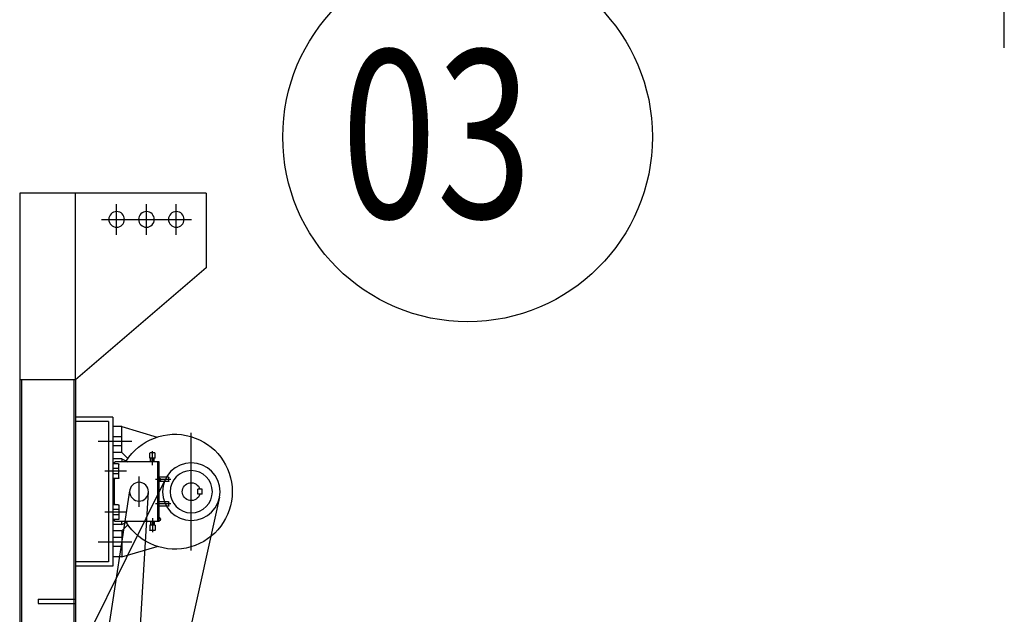
# Model space of a CAD drawing. Extents: x -4292 to 121707, y -2191 to 86816.
# Drawn here: x 35041 to 36361, y 59380 to 60177 of the extents above; entities that cross this region are included whole.
import ezdxf

# ---------------------------------------------------------------- set-up
doc = ezdxf.new("R2010")
doc.units = 0
doc.header["$LTSCALE"] = 200
doc.header["$MEASUREMENT"] = 0
doc.linetypes.add('CENTER', pattern=[65, 60, -2, 1, -2])
doc.layers.get('0').update_dxf_attribs({"linetype": 'CONTINUOUS'})
doc.layers.add('LIN', color=2, linetype='CONTINUOUS')
doc.styles.add('HS', font='romans.shx', dxfattribs={"bigfont": 'hs1.shx'})

# ---------------------------------------------------------------- blocks, each defined once
blk = doc.blocks.new('aaa')
at = {"color": 5}
for p, q in [((-80, 35, -0.4), (-80, -65, -0.4)), ((-80, 35, -0.4), (170, 35)), ((95, -215, 0), (95, 35, 0)), ((170, 35, 0), (170, -1330, 0.1)), ((-40, -20.5), (-40, 20.5)), ((0, -20.5), (0, 20.5)), ((40, -20.5), (40, 20.5)), ((60.5, 0), (-60.5, 0)), ((-80, -65, -0.4), (95, -215, 0)), ((95, -215, 0), (170, -215, 0)), ((95, -215, 0), (95, -1330, 0.1)), ((97.3, -215, 0), (97.3, -2772.4, 0.1)), ((167.7, -215, 0), (167.7, -2910, 0.1)), ((45, -265, 0), (95, -265, 0)), ((45, -265, 0), (45, -465, 0)), ((51, -271, 0), (95, -271, 0)), ((51, -271, 0), (51, -459, 0)), ((-60, -444, 0), (-60, -286, 0)), ((33, -277.5, 0), (-14.4, -291.7, 0)), ((33, -277.5, 0), (45, -277.5, 0)), ((33, -312.5, 0), (33, -277.5, 0)), ((19.8, -297.5, 0), (65, -297.5, 0)), ((33, -291.5, 0), (45, -291.5, 0)), ((33, -303.5, 0), (45, -303.5, 0)), ((-11.5, -320, 0), (-11.5, -313.5, 0)), ((-11, -313, 0), (-5, -313, 0)), ((-8, -329.4, 0), (-8, -310.9, 0)), ((-4.5, -320, 0), (-4.5, -313.5, 0)), ((33, -312.5, 0), (24.9, -320.6, 0)), ((33, -312.5, 0), (45, -312.5, 0)), ((-17, -325, 0), (42, -325, 0)), ((-17, -405, 0), (-17, -325, 0)), ((-15, -405, 0), (-15, -325, 0)), ((-11.5, -320, 0), (-4.5, -320, 0)), ((-10.5, -325, 0), (-10.5, -320, 0)), ((-10, -325, 0), (-10, -320, 0)), ((-6, -325, 0), (-6, -320, 0)), ((-5.5, -325, 0), (-5.5, -320, 0)), ((33, -321, 0), (25.1, -325, 0)), ((33, -321, 0), (45, -321, 0)), ((33, -321, 0), (33, -325, 0)), ((37, -346.5, 0), (37, -328.5, 0)), ((38, -327.5, 0), (45, -327.5, 0)), ((43, -326.5, 0), (43, -326, 0)), ((45, -327.5, 0), (45, -347.5, 0)), ((27, -337.5, 0), (56, -337.5, 0)), ((37, -334, 0), (45, -334, 0)), ((37, -341, 0), (45, -341, 0)), ((-32.7, -348.5, 0), (-12.3, -348.5, 0)), ((-30, -351, 0), (-30, -346, 0)), ((-29.5, -345.5, 0), (-17, -345.5, 0)), ((-29.5, -351.5, 0), (-17, -351.5, 0)), ((-25.1, -348.6, 0), (115.7, -632.4, 0)), ((10, -385.2, 0), (10, -344.8, 0)), ((38, -347.5, 0), (45, -347.5, 0)), ((43, -381.5, 0), (43, -348.5, 0)), ((-74.8, -368.4, 0), (-74.8, -361.6, 0)), ((-74.8, -361.6, 0), (-68.8, -361.6, 0)), ((-74.8, -368.4, 0), (-68.8, -368.4, 0)), ((-68.8, -368.4, 0), (-68.8, -361.6, 0)), ((14.9, -665.7, 0.1), (-2.6, -365.3, 0)), ((67.8, -662.4, 0.1), (22.5, -363.8, 0)), ((-97.9, -372.5, 0), (-29.3, -679.9, 0)), ((-32.7, -381.5, 0), (-12.3, -381.5, 0)), ((-30, -384, 0), (-30, -379, 0)), ((-29.5, -378.5, 0), (-17, -378.5, 0)), ((38, -382.5, 0), (45, -382.5, 0)), ((45, -382.5, 0), (45, -402.5, 0)), ((-29.5, -384.5, 0), (-17, -384.5, 0)), ((27, -392.5, 0), (56, -392.5, 0)), ((37, -383.5, 0), (37, -401.5, 0)), ((37, -389, 0), (45, -389, 0)), ((-17, -405, 0), (42, -405, 0)), ((-10.5, -405, 0), (-10.5, -410, 0)), ((-10, -405, 0), (-10, -410, 0)), ((-8, -400.6, 0), (-8, -419.1, 0)), ((-6, -405, 0), (-6, -410, 0)), ((-5.5, -405, 0), (-5.5, -410, 0)), ((33, -409, 0), (25.1, -405, 0)), ((33, -409, 0), (33, -405, 0)), ((33, -409, 0), (45, -409, 0)), ((37, -396, 0), (45, -396, 0)), ((38, -402.5, 0), (45, -402.5, 0)), ((43, -404, 0), (43, -403.5, 0)), ((-11.5, -410, 0), (-11.5, -416.5, 0)), ((-11.5, -410, 0), (-4.5, -410, 0)), ((-11, -417, 0), (-5, -417, 0)), ((-4.5, -410, 0), (-4.5, -416.5, 0)), ((33, -417.5, 0), (24.9, -409.4, 0)), ((33, -417.5, 0), (33, -452.5, 0)), ((33, -417.5, 0), (45, -417.5, 0)), ((19.8, -432.5, 0), (65, -432.5, 0)), ((33, -426.5, 0), (45, -426.5, 0)), ((33, -452.5, 0), (-14.4, -438.3, 0)), ((33, -438.5, 0), (45, -438.5, 0)), ((33, -452.5, 0), (45, -452.5, 0)), ((51, -459, 0), (95, -459, 0)), ((45, -465, 0), (95, -465, 0)), ((145, -509, 0), (95, -509, 0)), ((145, -509, 0), (145, -515, 0)), ((145, -515, 0), (95, -515, 0))]:
    blk.add_line(p, q, dxfattribs=at)
for centre, radius in [((-40, 0), 10.5), ((0, 0), 10.5), ((40, 0), 10.5), ((-60, -365, 0), 38.6), ((-60, -365, 0), 28.3), ((10, -365, 0), 12.6)]:
    blk.add_circle(centre, radius, dxfattribs=at)
for centre, radius, start, end in [((-38, -365, 0), 77, 32.1999, 327.8001), ((-11, -313.5, 0), 0.5, 90, 180), ((-5, -313.5, 0), 0.5, 0, 90), ((38, -328.5, 0), 1, 90, 180), ((42, -326, 0), 1, 0, 90), ((44, -326.5, 0), 1, 180, 270), ((-60, -365, 0), 12, 196.6015, 163.3985), ((-29.5, -346, 0), 0.5, 90, 180), ((-29.5, -351, 0), 0.5, 180, 270), ((-15.5, -349, 0), 3.12, 119.1554, 240.8446), ((38, -346.5, 0), 1, 180, 270), ((44, -348.5, 0), 1, 90, 180), ((-29.5, -379, 0), 0.5, 90, 180), ((38, -383.5, 0), 1, 90, 180), ((42, -380.5, 0), 2, 236.8987, 270), ((44, -381.5, 0), 1, 180, 270), ((-29.5, -384, 0), 0.5, 180, 270), ((-15.5, -402, 0), 3.12, 119.1554, 240.8446), ((38, -401.5, 0), 1, 180, 270), ((42, -404, 0), 1, 270, 0), ((44, -403.5, 0), 1, 90, 180), ((-11, -416.5, 0), 0.5, 180, 270), ((-5, -416.5, 0), 0.5, 270, 0)]:
    blk.add_arc(centre, radius, start, end, dxfattribs=at)

msp = doc.modelspace()

# ---------------------------------------------------------------- linework, layer by layer
at = {"color": 7, "linetype": 'CENTER'}
msp.add_line((36360.6, 60139.1, 0), (36360.6, 60598.8, 0), dxfattribs=at)
msp.add_circle((35641.1, 60019.7), 247.8)

# ---------------------------------------------------------------- block references
at = {"xscale": -1}
msp.add_blockref('aaa', (35210.6, 59909.1, -0.4), dxfattribs=at)

# ---------------------------------------------------------------- texts
at = {"layer": 'LIN', "style": 'HS', "width": 0.75}
msp.add_text('03', height=225, dxfattribs=at).set_placement((35471.8, 59911.1))

doc.saveas('drawing.dxf')
